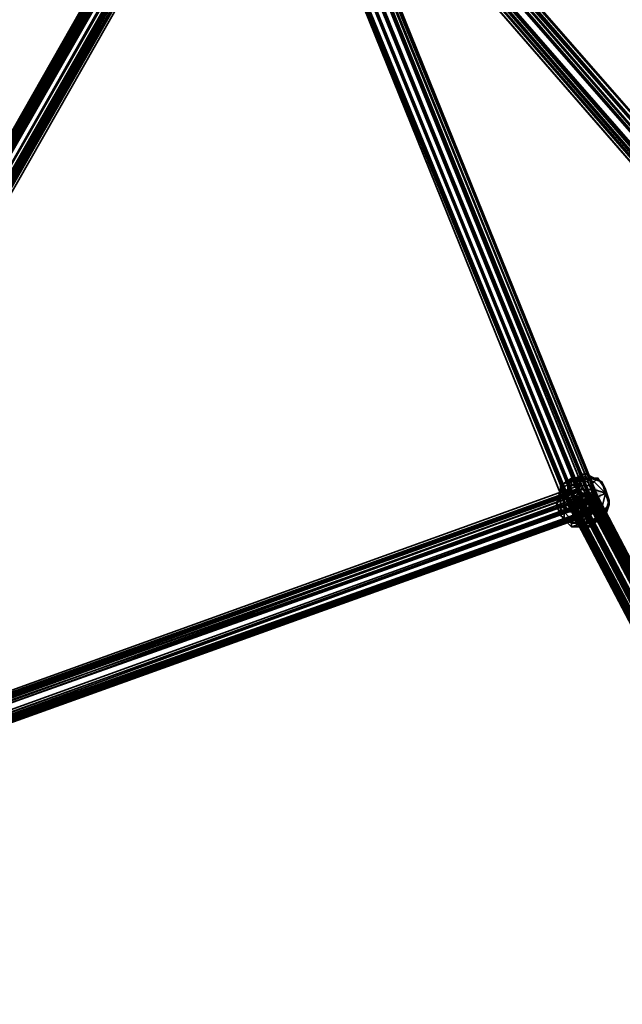
# Model space of a CAD drawing. Units: inches. Extents: x -561 to 5909, y -737 to 5751.
# Drawn here: x 2338 to 2464, y 1857 to 2064 of the extents above; entities that cross this region are included whole.
import ezdxf

# ---------------------------------------------------------------- set-up
doc = ezdxf.new("R2010")
doc.units = ezdxf.units.IN
doc.header["$MEASUREMENT"] = 0
doc.layers.add('SPIDERGAME CWPg169.351', color=250, linetype='Continuous', lineweight=35)

msp = doc.modelspace()

# ---------------------------------------------------------------- hatches: boundary and pattern name
at = {"layer": 'SPIDERGAME CWPg169.351', "lineweight": 35}
for points in [[(2459.92, 1964.53), (2459.13, 1965.32), (2458.34, 1966.11), (2457.55, 1965.32), (2456.76, 1964.53), (2457.55, 1963.75), (2458.34, 1962.96), (2459.13, 1963.75)], [(2459.92, 1964.53), (2459.13, 1965.32), (2458.34, 1966.11), (2457.55, 1965.32), (2456.76, 1964.53), (2457.55, 1963.75), (2458.34, 1962.96), (2459.13, 1963.75)], [(2459.92, 1964.53), (2459.13, 1965.32), (2458.34, 1966.11), (2457.55, 1965.32), (2456.76, 1964.53), (2457.55, 1963.75), (2458.34, 1962.96), (2459.13, 1963.75)], [(2459.92, 1964.53), (2459.13, 1965.32), (2458.34, 1966.11), (2457.55, 1965.32), (2456.76, 1964.53), (2457.55, 1963.75), (2458.34, 1962.96), (2459.13, 1963.75)], [(2459.92, 1963.75), (2459.13, 1964.53), (2458.34, 1965.32), (2457.55, 1964.53), (2456.76, 1963.75), (2457.55, 1962.96), (2458.34, 1962.17), (2459.13, 1962.96)], [(2459.92, 1963.75), (2459.13, 1964.53), (2458.34, 1965.32), (2457.55, 1964.53), (2456.76, 1963.75), (2457.55, 1962.96), (2458.34, 1962.17), (2459.13, 1962.96)], [(2459.92, 1963.75), (2459.13, 1964.53), (2458.34, 1965.32), (2457.55, 1964.53), (2456.76, 1963.75), (2457.55, 1962.96), (2458.34, 1962.17), (2459.13, 1962.96)], [(2459.92, 1963.75), (2459.13, 1964.53), (2458.34, 1965.32), (2457.55, 1964.53), (2456.76, 1963.75), (2457.55, 1962.96), (2458.34, 1962.17), (2459.13, 1962.96)], [(2454.4, 1962.17), (2453.61, 1962.96), (2452.82, 1963.75), (2452.03, 1962.96), (2451.24, 1962.17), (2452.03, 1961.38), (2452.82, 1960.59), (2453.61, 1961.38)], [(2454.4, 1962.17), (2453.61, 1962.96), (2452.82, 1963.75), (2452.03, 1962.96), (2451.24, 1962.17), (2452.03, 1961.38), (2452.82, 1960.59), (2453.61, 1961.38)], [(2455.19, 1962.17), (2454.4, 1962.96), (2453.61, 1963.75), (2452.82, 1962.96), (2452.03, 1962.17), (2452.82, 1961.38), (2453.61, 1960.59), (2454.4, 1961.38)], [(2455.19, 1962.17), (2454.4, 1962.96), (2453.61, 1963.75), (2452.82, 1962.96), (2452.03, 1962.17), (2452.82, 1961.38), (2453.61, 1960.59), (2454.4, 1961.38)], [(2455.98, 1961.38), (2455.19, 1962.17), (2454.4, 1962.96), (2453.61, 1962.17), (2452.82, 1961.38), (2453.61, 1960.59), (2454.4, 1959.8), (2455.19, 1960.59)], [(2455.98, 1961.38), (2455.19, 1962.17), (2454.4, 1962.96), (2453.61, 1962.17), (2452.82, 1961.38), (2453.61, 1960.59), (2454.4, 1959.8), (2455.19, 1960.59)]]:
    msp.add_hatch(color=18, dxfattribs=at).paths.add_polyline_path(points)

# ---------------------------------------------------------------- linework, layer by layer
at = {"layer": 'SPIDERGAME CWPg169.351', "color": 18, "lineweight": 35}
for points in [[(2390.5, 2129.41), (2388.92, 2130.2), (2515.14, 1985.05), (2388.92, 2130.2), (2388.13, 2129.41), (2514.35, 1985.05), (2515.14, 1985.05), (2516.72, 1985.05), (2390.5, 2129.41), (2273.75, 2246.95), (2390.5, 2128.62), (2273.75, 2246.95), (2272.17, 2246.95), (2272.96, 2246.95)], [(2390.5, 2130.99), (2517.51, 1985.83), (2518.3, 1985.05), (2517.51, 1985.83), (2515.93, 1985.83), (2514.35, 1985.05), (2512.77, 1983.47), (2511.99, 1982.68), (2511.99, 1981.1), (2511.99, 1982.68), (2647.67, 1862.77), (2647.67, 1861.19), (2511.99, 1981.1), (2647.67, 1861.19), (2648.46, 1860.4), (2512.77, 1980.31), (2511.99, 1981.1), (2512.77, 1980.31), (2513.56, 1980.31), (2515.14, 1981.1), (2513.56, 1980.31), (2512.77, 1980.31), (2511.99, 1981.1), (2511.99, 1982.68)], [(2390.5, 2130.99), (2517.51, 1985.83)], [(2386.55, 2129.41), (2250.08, 1889.59), (2250.87, 1889.59), (2386.55, 2128.62), (2250.87, 1889.59), (2386.55, 2127.83)], [(2392.08, 2126.25), (2257.18, 1889.59), (2256.39, 1889.59), (2391.29, 2126.25), (2255.6, 1889.59), (2389.71, 2126.25), (2255.6, 1889.59), (2254.02, 1889.59), (2251.66, 1889.59), (2388.92, 2129.41), (2251.66, 1889.59), (2387.34, 2129.41), (2250.87, 1889.59), (2386.55, 2129.41), (2250.87, 1889.59), (2250.08, 1889.59), (2386.55, 2129.41)], [(2386.55, 2129.41), (2250.08, 1889.59), (2250.87, 1889.59), (2386.55, 2129.41)], [(2390.5, 2126.25), (2254.81, 1890.38), (2389.71, 2126.25), (2254.81, 1890.38), (2254.02, 1890.38), (2252.45, 1890.38), (2388.92, 2128.62), (2252.45, 1890.38), (2388.13, 2128.62), (2251.66, 1890.38), (2252.45, 1890.38), (2387.34, 2127.83), (2252.45, 1890.38), (2388.13, 2127.04), (2251.66, 1889.59), (2386.55, 2127.83), (2251.66, 1889.59), (2250.87, 1889.59), (2387.34, 2129.41), (2251.66, 1889.59), (2469.39, 1486.48)], [(2386.55, 2128.62), (2250.87, 1890.38), (2251.66, 1890.38), (2386.55, 2127.83), (2251.66, 1890.38), (2387.34, 2127.83)], [(2387.34, 2128.62), (2251.66, 1890.38), (2250.87, 1890.38), (2386.55, 2128.62)], [(2386.55, 2128.62), (2250.87, 1890.38), (2251.66, 1890.38), (2387.34, 2128.62), (2251.66, 1890.38), (2388.13, 2128.62), (2252.45, 1890.38), (2470.17, 1485.69), (2251.66, 1889.59), (2470.17, 1485.69)], [(2390.5, 2127.83), (2255.6, 1889.59), (2254.02, 1889.59), (2251.66, 1889.59), (2388.92, 2129.41), (2251.66, 1889.59), (2387.34, 2129.41)], [(2388.92, 2128.62), (2252.45, 1890.38), (2254.02, 1890.38), (2254.81, 1890.38), (2390.5, 2127.83)], [(2388.13, 2127.04), (2252.45, 1890.38), (2254.02, 1890.38), (2254.81, 1890.38), (2390.5, 2127.83)], [(2392.08, 2129.41), (2459.13, 1963.75), (2457.55, 1963.75), (2253.23, 1891.17), (2253.23, 1891.96), (2455.98, 1964.53), (2457.55, 1963.75), (2456.76, 1963.75), (2455.98, 1962.96), (2455.19, 1962.96), (2454.4, 1962.17), (2453.61, 1962.17), (2455.19, 1962.17), (2254.02, 1889.59), (2254.81, 1888.8), (2254.81, 1888.01), (2456.76, 1960.59), (2254.81, 1888.8), (2456.76, 1960.59), (2455.19, 1962.17), (2454.4, 1961.38), (2453.61, 1961.38), (2453.61, 1962.17)], [(2255.6, 1891.17), (2473.33, 1486.48), (2254.81, 1890.38), (2473.33, 1486.48), (2471.75, 1486.48), (2470.17, 1486.48), (2253.23, 1889.59), (2254.02, 1890.38), (2471.75, 1486.48), (2254.02, 1890.38), (2254.81, 1890.38), (2390.5, 2126.25), (2256.39, 1890.38), (2390.5, 2126.25), (2256.39, 1890.38), (2254.81, 1890.38), (2390.5, 2127.04), (2254.81, 1890.38), (2390.5, 2127.83)], [(2389.71, 2128.62), (2254.02, 1889.59), (2389.71, 2128.62)], [(2389.71, 2127.83), (2254.02, 1890.38), (2389.71, 2127.83)], [(2389.71, 2127.83), (2254.02, 1890.38), (2389.71, 2127.83)], [(2255.6, 1889.59), (2391.29, 2126.25), (2256.39, 1889.59), (2391.29, 2126.25), (2256.39, 1889.59), (2255.6, 1889.59), (2391.29, 2127.83), (2255.6, 1889.59), (2390.5, 2127.83), (2458.34, 1962.17), (2456.76, 1961.38), (2455.19, 1960.59), (2387.34, 2127.04)], [(2391.29, 2127.83), (2256.39, 1889.59), (2392.08, 2127.04), (2256.39, 1889.59), (2257.18, 1889.59), (2392.08, 2126.25)], [(2387.34, 2127.04), (2455.19, 1960.59), (2456.76, 1961.38), (2455.19, 1960.59), (2453.61, 1960.59), (2452.82, 1960.59), (2453.61, 1961.38), (2454.4, 1962.17), (2455.98, 1962.96), (2457.55, 1963.75), (2455.98, 1962.96), (2388.92, 2128.62), (2455.98, 1962.96), (2454.4, 1962.17), (2387.34, 2127.83)], [(2387.34, 2127.83), (2454.4, 1962.17), (2455.98, 1962.96), (2388.92, 2128.62), (2455.98, 1962.96), (2457.55, 1963.75), (2458.34, 1963.75), (2571.15, 1749.96), (2458.34, 1964.53), (2458.34, 1965.32), (2458.34, 1964.53), (2571.94, 1749.96)], [(2390.5, 2129.41), (2516.72, 1985.05), (2516.72, 1983.47), (2391.29, 2127.83), (2516.72, 1983.47), (2516.72, 1982.68), (2391.29, 2126.25)], [(2391.29, 2126.25), (2516.72, 1982.68), (2516.72, 1983.47), (2391.29, 2127.83), (2516.72, 1983.47), (2516.72, 1985.05), (2390.5, 2129.41)], [(2392.08, 2129.41), (2459.13, 1963.75), (2457.55, 1963.75), (2459.13, 1963.75), (2459.13, 1962.96), (2458.34, 1962.17), (2456.76, 1961.38), (2458.34, 1962.17), (2390.5, 2127.83)], [(2390.5, 2128.62), (2457.55, 1963.75), (2390.5, 2128.62)], [(2390.5, 2128.62), (2457.55, 1963.75), (2390.5, 2128.62)], [(2390.5, 2127.83), (2456.76, 1963.75), (2458.34, 1963.75), (2391.29, 2128.62)], [(2390.5, 2127.83), (2456.76, 1963.75), (2458.34, 1963.75), (2391.29, 2128.62)], [(2391.29, 2127.83), (2458.34, 1963.75), (2457.55, 1962.96), (2390.5, 2127.04)], [(2390.5, 2127.04), (2457.55, 1962.96), (2458.34, 1963.75), (2391.29, 2127.83)], [(2391.29, 2129.41), (2516.72, 1985.05), (2391.29, 2129.41)], [(2391.29, 2129.41), (2518.3, 1985.05), (2391.29, 2129.41)], [(2391.29, 2129.41), (2516.72, 1985.05), (2391.29, 2129.41)], [(2391.29, 2129.41), (2518.3, 1985.05), (2391.29, 2129.41), (2459.13, 1963.75), (2391.29, 2129.41)], [(2391.29, 2129.41), (2459.13, 1963.75), (2391.29, 2129.41)], [(2391.29, 2128.62), (2458.34, 1963.75), (2391.29, 2128.62)], [(2391.29, 2128.62), (2458.34, 1963.75), (2391.29, 2128.62)], [(2391.29, 2126.25), (2517.51, 1981.89), (2518.3, 1983.47), (2391.29, 2127.83), (2518.3, 1983.47), (2518.3, 1985.05), (2517.51, 1985.83), (2518.3, 1985.05), (2518.3, 1983.47), (2391.29, 2127.83), (2518.3, 1983.47), (2517.51, 1981.89), (2391.29, 2126.25)], [(2388.13, 2127.04), (2251.66, 1889.59)], [(2388.92, 2127.04), (2254.02, 1889.59), (2388.92, 2127.04)], [(2388.92, 2126.25), (2254.02, 1890.38), (2388.92, 2126.25)], [(2255.6, 1889.59), (2389.71, 2126.25), (2255.6, 1889.59), (2391.29, 2126.25)], [(2388.13, 2126.25), (2455.19, 1961.38), (2455.98, 1962.17), (2457.55, 1962.96), (2390.5, 2127.04), (2256.39, 1890.38), (2391.29, 2126.25), (2256.39, 1890.38), (2391.29, 2126.25)], [(2391.29, 2126.25), (2256.39, 1890.38), (2391.29, 2126.25)], [(2388.13, 2126.25), (2455.19, 1961.38), (2455.98, 1962.17), (2457.55, 1962.96), (2390.5, 2127.04)], [(2388.92, 2127.04), (2456.76, 1961.38), (2388.92, 2127.04)], [(2388.92, 2127.04), (2456.76, 1961.38), (2388.92, 2127.04)], [(2388.92, 2127.04), (2455.98, 1962.17), (2388.92, 2127.04)], [(2388.92, 2127.04), (2455.98, 1962.17), (2388.92, 2127.04)], [(2458.34, 1967.69), (2455.98, 1967.69), (2458.34, 1966.9), (2459.13, 1967.69), (2455.98, 1967.69), (2456.76, 1966.11), (2457.55, 1966.11), (2455.98, 1967.69), (2453.61, 1966.11), (2455.19, 1966.11), (2455.98, 1967.69), (2453.61, 1967.69), (2453.61, 1966.9), (2455.98, 1967.69), (2455.98, 1968.48), (2454.4, 1967.69), (2455.98, 1967.69), (2458.34, 1967.69), (2456.76, 1968.48), (2455.98, 1967.69), (2455.98, 1968.48)], [(2455.98, 1965.32), (2251.66, 1892.75), (2455.19, 1966.11), (2251.66, 1892.75), (2455.19, 1966.11), (2251.66, 1892.75)], [(2455.19, 1966.11), (2454.4, 1965.32), (2252.45, 1892.75)], [(2453.61, 1966.11), (2455.98, 1967.69), (2453.61, 1967.69)], [(2458.34, 1966.9), (2455.98, 1967.69), (2456.76, 1966.11)], [(2251.66, 1892.75), (2455.98, 1965.32), (2252.45, 1891.96), (2455.98, 1965.32), (2457.55, 1964.53), (2252.45, 1890.38), (2252.45, 1891.96), (2455.98, 1964.53), (2253.23, 1891.96), (2455.98, 1964.53), (2457.55, 1963.75), (2570.36, 1749.96), (2458.34, 1963.75), (2570.36, 1749.96), (2457.55, 1962.96), (2569.57, 1749.96), (2568, 1749.96), (2471.75, 1486.48), (2473.33, 1485.69), (2569.57, 1749.96), (2568, 1749.96), (2471.75, 1486.48), (2473.33, 1485.69), (2569.57, 1749.96)], [(2458.34, 1965.32), (2457.55, 1964.53), (2252.45, 1890.38), (2252.45, 1891.96), (2251.66, 1892.75), (2455.98, 1965.32), (2252.45, 1891.96), (2455.98, 1965.32), (2457.55, 1964.53)], [(2252.45, 1892.75), (2454.4, 1965.32), (2252.45, 1892.75)], [(2252.45, 1892.75), (2454.4, 1965.32), (2453.61, 1964.53), (2252.45, 1892.75), (2453.61, 1964.53), (2253.23, 1891.96)], [(2455.98, 1964.53), (2252.45, 1891.96), (2455.19, 1965.32), (2252.45, 1891.96), (2252.45, 1892.75), (2455.19, 1965.32), (2252.45, 1892.75), (2253.23, 1892.75), (2454.4, 1964.53), (2455.19, 1965.32), (2252.45, 1892.75), (2252.45, 1891.96), (2455.19, 1965.32), (2252.45, 1892.75), (2455.19, 1965.32), (2252.45, 1892.75), (2253.23, 1892.75), (2454.4, 1964.53), (2455.19, 1965.32)], [(2252.45, 1892.75), (2454.4, 1965.32), (2252.45, 1892.75)], [(2254.81, 1887.23), (2459.13, 1960.59), (2457.55, 1960.59), (2254.81, 1887.23), (2459.13, 1960.59), (2254.81, 1887.23), (2254.02, 1887.23), (2459.13, 1960.59), (2459.13, 1961.38), (2254.02, 1887.23), (2459.13, 1961.38), (2253.23, 1888.01), (2252.45, 1890.38), (2457.55, 1964.53), (2459.13, 1962.96), (2459.13, 1961.38)], [(2453.61, 1963.75), (2454.4, 1962.96), (2254.02, 1891.17), (2453.61, 1963.75), (2253.23, 1891.96), (2453.61, 1963.75), (2454.4, 1964.53), (2253.23, 1892.75), (2253.23, 1891.96), (2254.02, 1889.59), (2455.19, 1962.17), (2454.4, 1962.96), (2253.23, 1891.96), (2454.4, 1962.96), (2453.61, 1964.53)], [(2253.23, 1891.17), (2457.55, 1963.75), (2456.76, 1963.75), (2455.98, 1962.96), (2455.19, 1962.96), (2454.4, 1962.17), (2453.61, 1962.17), (2452.82, 1962.17), (2453.61, 1962.96), (2454.4, 1963.75), (2455.19, 1963.75), (2456.76, 1964.53)], [(2253.23, 1892.75), (2454.4, 1964.53), (2253.23, 1892.75)], [(2253.23, 1892.75), (2454.4, 1964.53), (2253.23, 1892.75)], [(2254.81, 1889.59), (2455.19, 1961.38), (2455.98, 1960.59), (2254.81, 1888.8), (2455.98, 1960.59), (2254.81, 1888.01), (2457.55, 1960.59), (2458.34, 1960.59), (2458.34, 1961.38), (2458.34, 1962.96), (2457.55, 1963.75), (2455.98, 1964.53), (2455.19, 1965.32), (2454.4, 1964.53), (2453.61, 1963.75), (2454.4, 1962.96), (2455.98, 1963.75), (2454.4, 1962.96), (2453.61, 1962.17), (2453.61, 1961.38), (2455.19, 1961.38), (2455.98, 1962.17), (2457.55, 1962.96), (2458.34, 1963.75), (2456.76, 1963.75), (2455.98, 1963.75), (2456.76, 1963.75), (2458.34, 1963.75), (2570.36, 1749.17), (2456.76, 1963.75), (2570.36, 1749.17)], [(2571.15, 1749.96), (2458.34, 1965.32), (2571.15, 1749.96), (2457.55, 1964.53), (2456.76, 1964.53), (2455.19, 1963.75), (2454.4, 1963.75), (2453.61, 1962.96), (2452.82, 1962.17), (2453.61, 1962.17), (2455.19, 1962.17), (2455.98, 1962.96), (2456.76, 1963.75), (2458.34, 1963.75), (2458.34, 1964.53), (2458.34, 1965.32), (2457.55, 1964.53), (2456.76, 1964.53), (2570.36, 1749.96), (2457.55, 1964.53), (2570.36, 1749.96)], [(2566.42, 1749.17), (2455.19, 1962.17), (2455.98, 1962.96), (2568, 1749.17), (2455.98, 1962.96), (2456.76, 1963.75), (2458.34, 1963.75), (2457.55, 1962.96), (2455.98, 1962.17), (2455.19, 1961.38), (2453.61, 1961.38), (2453.61, 1962.17), (2454.4, 1962.96), (2453.61, 1963.75), (2454.4, 1964.53), (2455.19, 1965.32), (2455.98, 1964.53), (2457.55, 1963.75), (2458.34, 1962.96), (2458.34, 1961.38)], [(2458.34, 1964.53), (2458.34, 1963.75), (2456.76, 1963.75), (2455.98, 1962.96), (2455.19, 1962.17), (2567.21, 1749.96), (2454.4, 1961.38), (2567.21, 1749.96), (2565.63, 1749.96), (2453.61, 1962.17), (2565.63, 1749.96), (2454.4, 1962.17), (2567.21, 1749.96)], [(2570.36, 1749.96), (2456.76, 1964.53), (2455.19, 1963.75), (2568, 1749.96), (2455.19, 1963.75), (2454.4, 1963.75), (2455.19, 1963.75), (2568, 1749.96), (2455.19, 1963.75), (2456.76, 1964.53), (2570.36, 1749.96)], [(2253.23, 1891.17), (2457.55, 1963.75), (2458.34, 1962.96), (2254.02, 1888.8), (2458.34, 1961.38), (2254.81, 1888.01), (2458.34, 1960.59), (2457.55, 1960.59), (2254.81, 1888.01)], [(2459.13, 1962.96), (2253.23, 1888.01), (2459.13, 1962.96)], [(2254.81, 1889.59), (2254.02, 1891.17), (2454.4, 1962.96), (2453.61, 1963.75), (2254.02, 1891.17), (2454.4, 1962.96)], [(2458.34, 1960.59), (2458.34, 1961.38), (2458.34, 1962.96), (2254.02, 1888.8)], [(2454.4, 1962.96), (2254.02, 1891.17), (2254.81, 1889.59)], [(2455.98, 1960.59), (2254.81, 1888.01), (2457.55, 1960.59), (2254.81, 1888.01), (2457.55, 1960.59), (2254.81, 1888.01), (2456.76, 1960.59), (2254.81, 1888.8), (2456.76, 1960.59), (2455.19, 1962.17), (2254.02, 1889.59)], [(2254.81, 1888.8), (2455.98, 1960.59), (2254.81, 1888.01), (2458.34, 1960.59), (2457.55, 1960.59), (2455.98, 1960.59), (2455.19, 1961.38), (2454.4, 1962.96), (2455.19, 1961.38), (2455.98, 1960.59), (2457.55, 1960.59), (2458.34, 1960.59), (2254.81, 1888.01)], [(2254.81, 1889.59), (2455.19, 1961.38), (2454.4, 1962.96)], [(2254.81, 1889.59), (2455.19, 1961.38), (2454.4, 1962.96)], [(2566.42, 1749.17), (2454.4, 1963.75), (2566.42, 1749.17), (2453.61, 1962.96), (2565.63, 1749.17), (2452.82, 1962.17), (2565.63, 1749.17)], [(2564.84, 1749.17), (2452.82, 1962.17), (2565.63, 1749.17)], [(2564.84, 1749.17), (2452.82, 1962.17)], [(2454.4, 1962.17), (2453.61, 1961.38), (2452.82, 1960.59), (2453.61, 1960.59), (2455.19, 1960.59)], [(2454.4, 1963.75), (2453.61, 1962.96), (2566.42, 1749.17), (2454.4, 1963.75), (2566.42, 1749.17)], [(2456.76, 1962.96), (2455.98, 1962.17), (2568, 1749.96), (2455.98, 1962.17), (2455.19, 1962.17), (2567.21, 1749.96), (2568, 1749.96), (2567.21, 1749.96), (2455.19, 1962.96), (2567.21, 1749.96), (2454.4, 1962.17), (2565.63, 1749.96), (2453.61, 1961.38), (2453.61, 1962.17), (2453.61, 1961.38), (2454.4, 1961.38), (2455.19, 1962.17), (2566.42, 1749.17), (2453.61, 1962.17), (2566.42, 1749.17), (2565.63, 1749.17), (2453.61, 1962.96), (2566.42, 1749.17)], [(2454.4, 1962.17), (2455.98, 1962.96)], [(2568, 1749.96), (2569.57, 1749.96), (2456.76, 1963.75), (2455.98, 1962.96), (2568, 1749.96), (2455.98, 1962.96), (2455.19, 1962.96)], [(2568, 1749.96), (2569.57, 1749.96), (2456.76, 1963.75), (2455.98, 1962.96), (2568, 1749.96), (2455.98, 1962.96), (2455.19, 1962.96)], [(2457.55, 1963.75), (2458.34, 1963.75), (2457.55, 1962.96), (2456.76, 1962.96), (2455.98, 1962.17), (2455.19, 1962.17), (2455.98, 1962.17), (2456.76, 1962.96), (2457.55, 1962.96), (2458.34, 1963.75), (2570.36, 1749.17), (2456.76, 1963.75), (2570.36, 1749.17)], [(2566.42, 1749.17), (2455.19, 1962.17), (2455.98, 1962.96), (2568, 1749.17), (2455.98, 1962.96), (2456.76, 1963.75), (2569.57, 1749.96), (2457.55, 1963.75), (2569.57, 1749.96)], [(2455.19, 1962.96), (2567.21, 1749.96), (2568, 1749.96)], [(2567.21, 1749.96), (2455.19, 1962.17), (2455.98, 1962.17), (2568, 1749.96), (2455.98, 1962.17), (2456.76, 1962.96), (2569.57, 1749.96)], [(2455.98, 1962.96), (2457.55, 1963.75)], [(2570.36, 1749.96), (2457.55, 1962.96), (2569.57, 1749.96), (2456.76, 1962.96), (2569.57, 1749.96)], [(2458.34, 1962.17), (2456.76, 1961.38)], [(2458.34, 1962.17), (2459.13, 1962.96), (2459.13, 1963.75), (2457.55, 1963.75)], [(2571.15, 1749.96), (2458.34, 1963.75), (2570.36, 1749.17)], [(2459.13, 1960.59), (2457.55, 1960.59), (2254.81, 1887.23), (2457.55, 1960.59), (2254.81, 1887.23), (2254.81, 1888.01), (2457.55, 1960.59), (2254.81, 1888.01), (2456.76, 1960.59)], [(2458.34, 1960.59), (2254.81, 1888.01), (2458.34, 1960.59)], [(2456.76, 1961.38), (2455.19, 1960.59)], [(2456.76, 1957.44), (2455.98, 1958.22), (2455.98, 1959.8), (2456.76, 1959.8), (2455.98, 1958.22), (2453.61, 1959.01), (2454.4, 1959.8), (2455.98, 1958.22), (2453.61, 1957.44), (2453.61, 1958.22), (2455.98, 1958.22), (2453.61, 1959.01)], [(2453.61, 1957.44), (2455.98, 1958.22), (2456.76, 1957.44), (2455.19, 1957.44), (2455.98, 1958.22), (2458.34, 1958.22), (2457.55, 1957.44), (2455.98, 1958.22), (2458.34, 1959.01), (2459.13, 1959.01), (2455.98, 1958.22), (2458.34, 1958.22)], [(2458.34, 1959.01), (2455.98, 1958.22), (2455.98, 1959.8)]]:
    msp.add_lwpolyline(points, dxfattribs=at)
for points in [[(2514.35, 1985.05), (2512.77, 1983.47), (2386.55, 2128.62), (2387.34, 2130.2)], [(2514.35, 1985.05), (2512.77, 1983.47), (2386.55, 2128.62), (2387.34, 2130.2)], [(2387.34, 2130.2), (2514.35, 1985.05), (2515.93, 1985.83), (2517.51, 1985.83), (2390.5, 2130.99), (2388.92, 2130.99), (2515.93, 1985.83), (2388.92, 2130.99)], [(2387.34, 2130.2), (2514.35, 1985.05), (2515.93, 1985.83), (2517.51, 1985.83), (2390.5, 2130.99), (2388.92, 2130.99), (2515.93, 1985.83), (2388.92, 2130.99)], [(2390.5, 2129.41), (2388.92, 2130.2), (2515.14, 1985.05), (2388.92, 2130.2), (2388.13, 2129.41), (2514.35, 1985.05), (2515.14, 1985.05), (2516.72, 1985.05)], [(2250.08, 1889.59), (2386.55, 2129.41), (2386.55, 2128.62), (2250.87, 1889.59), (2386.55, 2127.83), (2386.55, 2128.62), (2250.87, 1889.59)], [(2250.87, 1889.59), (2251.66, 1889.59), (2387.34, 2129.41), (2250.87, 1889.59), (2386.55, 2129.41), (2387.34, 2129.41)], [(2386.55, 2127.83), (2251.66, 1890.38), (2250.87, 1890.38), (2386.55, 2128.62)], [(2250.87, 1889.59), (2251.66, 1889.59), (2386.55, 2127.83)], [(2391.29, 2126.25), (2392.08, 2126.25), (2392.08, 2127.04), (2391.29, 2127.83), (2390.5, 2127.83), (2389.71, 2128.62), (2388.92, 2129.41), (2389.71, 2128.62), (2254.02, 1889.59), (2389.71, 2128.62), (2390.5, 2127.83), (2255.6, 1889.59), (2254.02, 1889.59), (2251.66, 1889.59), (2388.13, 2127.04), (2388.92, 2127.04), (2254.02, 1889.59), (2388.92, 2127.04), (2389.71, 2126.25)], [(2387.34, 2128.62), (2251.66, 1890.38), (2388.13, 2128.62)], [(2252.45, 1890.38), (2388.13, 2128.62), (2251.66, 1890.38)], [(2386.55, 2127.83), (2251.66, 1889.59), (2388.13, 2127.04)], [(2387.34, 2127.83), (2251.66, 1890.38), (2386.55, 2127.83)], [(2387.34, 2127.83), (2252.45, 1890.38), (2251.66, 1890.38)], [(2388.13, 2128.62), (2252.45, 1890.38), (2388.92, 2128.62)], [(2388.13, 2127.04), (2252.45, 1890.38), (2387.34, 2127.83)], [(2390.5, 2127.83), (2254.81, 1890.38), (2390.5, 2127.04)], [(2256.39, 1889.59), (2255.6, 1889.59), (2391.29, 2127.83)], [(2391.29, 2127.83), (2255.6, 1889.59), (2390.5, 2127.83)], [(2392.08, 2127.04), (2392.08, 2126.25), (2257.18, 1889.59), (2256.39, 1889.59), (2392.08, 2127.04), (2256.39, 1889.59), (2391.29, 2127.83)], [(2385.77, 2127.04), (2511.99, 1982.68), (2512.77, 1983.47), (2386.55, 2128.62)], [(2385.77, 2127.04), (2511.99, 1982.68), (2512.77, 1983.47), (2386.55, 2128.62)], [(2453.61, 1961.38), (2454.4, 1962.17), (2387.34, 2127.83), (2385.77, 2127.04)], [(2453.61, 1961.38), (2454.4, 1962.17), (2387.34, 2127.83), (2385.77, 2127.04)], [(2514.35, 1985.05), (2512.77, 1984.26), (2387.34, 2127.83), (2388.13, 2129.41)], [(2514.35, 1985.05), (2512.77, 1984.26), (2387.34, 2127.83), (2388.13, 2129.41)], [(2387.34, 2127.04), (2512.77, 1982.68), (2512.77, 1984.26), (2387.34, 2127.83)], [(2388.92, 2127.83), (2387.34, 2127.04), (2454.4, 1962.96), (2455.98, 1963.75), (2388.92, 2127.83), (2455.98, 1963.75), (2456.76, 1963.75), (2390.5, 2127.83)], [(2387.34, 2127.04), (2512.77, 1982.68), (2512.77, 1984.26), (2387.34, 2127.83)], [(2388.92, 2127.83), (2387.34, 2127.04), (2454.4, 1962.96), (2455.98, 1963.75), (2388.92, 2127.83), (2455.98, 1963.75), (2456.76, 1963.75), (2390.5, 2127.83)], [(2458.34, 1962.17), (2390.5, 2127.83), (2392.08, 2128.62), (2459.13, 1962.96), (2392.08, 2128.62), (2392.08, 2129.41), (2459.13, 1963.75), (2459.13, 1962.96)], [(2458.34, 1962.17), (2390.5, 2127.83), (2392.08, 2128.62), (2459.13, 1962.96), (2392.08, 2128.62), (2392.08, 2129.41), (2459.13, 1963.75), (2459.13, 1962.96)], [(2391.29, 2128.62), (2458.34, 1963.75), (2391.29, 2127.83)], [(2391.29, 2128.62), (2458.34, 1963.75), (2391.29, 2127.83)], [(2254.02, 1890.38), (2252.45, 1890.38), (2388.13, 2127.04), (2388.92, 2126.25), (2254.02, 1890.38), (2388.92, 2126.25), (2389.71, 2126.25), (2254.81, 1890.38)], [(2390.5, 2127.04), (2254.81, 1890.38), (2256.39, 1890.38)], [(2254.81, 1890.38), (2256.39, 1890.38), (2390.5, 2126.25), (2256.39, 1890.38), (2390.5, 2126.25)], [(2390.5, 2126.25), (2254.81, 1890.38), (2389.71, 2126.25)], [(2256.39, 1889.59), (2255.6, 1889.59), (2391.29, 2126.25), (2256.39, 1889.59), (2391.29, 2126.25)], [(2390.5, 2127.04), (2256.39, 1890.38), (2391.29, 2126.25)], [(2256.39, 1890.38), (2390.5, 2126.25), (2391.29, 2126.25)], [(2391.29, 2126.25), (2392.08, 2126.25), (2257.18, 1889.59), (2256.39, 1889.59)], [(2256.39, 1890.38), (2390.5, 2126.25), (2391.29, 2126.25)], [(2511.99, 1982.68), (2511.99, 1981.1), (2386.55, 2125.47), (2385.77, 2127.04)], [(2385.77, 2127.04), (2453.61, 1961.38), (2452.82, 1960.59), (2385.77, 2126.25)], [(2385.77, 2126.25), (2453.61, 1960.59), (2455.19, 1960.59), (2387.34, 2127.04)], [(2511.99, 1982.68), (2511.99, 1981.1), (2386.55, 2125.47), (2385.77, 2127.04)], [(2385.77, 2127.04), (2453.61, 1961.38), (2452.82, 1960.59), (2385.77, 2126.25)], [(2385.77, 2126.25), (2453.61, 1960.59), (2455.19, 1960.59), (2387.34, 2127.04)], [(2453.61, 1960.59), (2452.82, 1960.59), (2385.77, 2126.25)], [(2453.61, 1960.59), (2452.82, 1960.59), (2385.77, 2126.25)], [(2453.61, 1962.17), (2454.4, 1962.96), (2387.34, 2127.04), (2386.55, 2126.25)], [(2453.61, 1962.17), (2454.4, 1962.96), (2387.34, 2127.04), (2386.55, 2126.25)], [(2386.55, 2126.25), (2453.61, 1962.17), (2386.55, 2126.25), (2453.61, 1961.38), (2455.19, 1961.38), (2388.13, 2126.25)], [(2453.61, 1961.38), (2453.61, 1962.17), (2386.55, 2126.25)], [(2386.55, 2126.25), (2453.61, 1962.17), (2386.55, 2126.25), (2453.61, 1961.38), (2455.19, 1961.38), (2388.13, 2126.25)], [(2453.61, 1961.38), (2453.61, 1962.17), (2386.55, 2126.25)], [(2387.34, 2124.68), (2512.77, 1980.31), (2511.99, 1981.1), (2386.55, 2125.47)], [(2387.34, 2124.68), (2512.77, 1980.31), (2511.99, 1981.1), (2386.55, 2125.47)], [(2512.77, 1982.68), (2512.77, 1981.89), (2387.34, 2125.47), (2387.34, 2127.04)], [(2512.77, 1982.68), (2512.77, 1981.89), (2387.34, 2125.47), (2387.34, 2127.04)], [(2388.13, 2124.68), (2512.77, 1981.1), (2512.77, 1981.89), (2387.34, 2125.47)], [(2388.13, 2124.68), (2512.77, 1981.1), (2512.77, 1981.89), (2387.34, 2125.47)], [(2515.93, 1981.1), (2517.51, 1981.89), (2391.29, 2126.25), (2389.71, 2124.68), (2515.93, 1981.1), (2389.71, 2124.68), (2388.92, 2124.68), (2514.35, 1980.31)], [(2388.92, 2124.68), (2514.35, 1981.1), (2515.14, 1981.89), (2516.72, 1982.68), (2391.29, 2126.25), (2389.71, 2125.47), (2515.14, 1981.89), (2389.71, 2125.47)], [(2515.93, 1981.1), (2517.51, 1981.89), (2391.29, 2126.25), (2389.71, 2124.68), (2515.93, 1981.1), (2389.71, 2124.68), (2388.92, 2124.68), (2514.35, 1980.31)], [(2388.92, 2124.68), (2514.35, 1981.1), (2515.14, 1981.89), (2516.72, 1982.68), (2391.29, 2126.25), (2389.71, 2125.47), (2515.14, 1981.89), (2389.71, 2125.47)], [(2512.77, 1980.31), (2514.35, 1980.31), (2388.92, 2124.68), (2387.34, 2124.68)], [(2512.77, 1980.31), (2514.35, 1980.31), (2388.92, 2124.68), (2387.34, 2124.68)], [(2512.77, 1981.1), (2514.35, 1981.1), (2388.92, 2124.68), (2388.13, 2124.68)], [(2512.77, 1981.1), (2514.35, 1981.1), (2388.92, 2124.68), (2388.13, 2124.68)], [(2452.82, 1966.9), (2455.19, 1967.69), (2455.98, 1968.48), (2454.4, 1967.69)], [(2452.82, 1966.9), (2455.19, 1967.69), (2455.98, 1968.48), (2454.4, 1967.69)], [(2454.4, 1967.69), (2455.98, 1968.48), (2455.98, 1967.69)], [(2455.19, 1967.69), (2457.55, 1967.69), (2456.76, 1968.48), (2455.98, 1968.48)], [(2455.19, 1967.69), (2457.55, 1967.69), (2456.76, 1968.48), (2455.98, 1968.48)], [(2456.76, 1968.48), (2455.98, 1967.69), (2455.98, 1968.48)], [(2456.76, 1968.48), (2458.34, 1967.69), (2455.98, 1967.69)], [(2457.55, 1967.69), (2459.92, 1966.9), (2458.34, 1967.69), (2456.76, 1968.48)], [(2457.55, 1967.69), (2459.92, 1966.9), (2458.34, 1967.69), (2456.76, 1968.48)], [(2252.45, 1892.75), (2251.66, 1892.75), (2455.19, 1966.11), (2251.66, 1892.75), (2455.19, 1966.11), (2251.66, 1892.75), (2455.19, 1966.11), (2251.66, 1892.75), (2455.98, 1965.32), (2455.19, 1966.11), (2454.4, 1965.32)], [(2451.24, 1966.11), (2451.24, 1965.32), (2450.45, 1962.17), (2451.24, 1963.75)], [(2451.24, 1966.11), (2451.24, 1965.32), (2450.45, 1962.17), (2451.24, 1963.75)], [(2451.24, 1966.11), (2452.82, 1966.9), (2454.4, 1967.69), (2453.61, 1967.69)], [(2451.24, 1965.32), (2451.24, 1966.11), (2453.61, 1967.69), (2453.61, 1966.9)], [(2451.24, 1966.11), (2452.82, 1966.9), (2454.4, 1967.69), (2453.61, 1967.69)], [(2451.24, 1965.32), (2451.24, 1966.11), (2453.61, 1967.69), (2453.61, 1966.9)], [(2452.03, 1963.75), (2451.24, 1965.32), (2453.61, 1966.9), (2453.61, 1966.11)], [(2452.82, 1966.9), (2451.24, 1966.11), (2451.24, 1963.75), (2452.82, 1964.53)], [(2452.03, 1963.75), (2451.24, 1965.32), (2453.61, 1966.9), (2453.61, 1966.11)], [(2452.82, 1966.9), (2451.24, 1966.11), (2451.24, 1963.75), (2452.82, 1964.53)], [(2454.4, 1962.96), (2452.03, 1963.75), (2453.61, 1966.11), (2455.19, 1966.11)], [(2454.4, 1962.96), (2452.03, 1963.75), (2453.61, 1966.11), (2455.19, 1966.11)], [(2455.19, 1967.69), (2452.82, 1966.9), (2452.82, 1964.53), (2455.19, 1965.32)], [(2455.19, 1967.69), (2452.82, 1966.9), (2452.82, 1964.53), (2455.19, 1965.32)], [(2454.4, 1967.69), (2455.98, 1967.69), (2453.61, 1967.69)], [(2453.61, 1966.9), (2455.98, 1967.69), (2453.61, 1966.11)], [(2453.61, 1966.9), (2453.61, 1967.69), (2455.98, 1967.69)], [(2455.19, 1966.11), (2453.61, 1966.11), (2455.98, 1967.69)], [(2459.13, 1962.96), (2457.55, 1964.53), (2455.98, 1965.32), (2455.19, 1966.11), (2454.4, 1965.32), (2453.61, 1964.53), (2454.4, 1962.96), (2455.19, 1962.17), (2456.76, 1960.59), (2457.55, 1960.59), (2459.13, 1960.59), (2459.13, 1961.38)], [(2459.13, 1962.96), (2457.55, 1964.53), (2455.98, 1965.32), (2455.19, 1966.11), (2454.4, 1965.32), (2453.61, 1964.53), (2454.4, 1962.96), (2455.19, 1962.17), (2456.76, 1960.59), (2457.55, 1960.59), (2459.13, 1960.59), (2459.13, 1961.38)], [(2456.76, 1962.96), (2454.4, 1962.96), (2455.19, 1966.11), (2456.76, 1966.11)], [(2456.76, 1962.96), (2454.4, 1962.96), (2455.19, 1966.11), (2456.76, 1966.11)], [(2457.55, 1967.69), (2455.19, 1967.69), (2455.19, 1965.32), (2458.34, 1965.32)], [(2455.19, 1966.11), (2455.98, 1967.69), (2456.76, 1966.11)], [(2457.55, 1967.69), (2455.19, 1967.69), (2455.19, 1965.32), (2458.34, 1965.32)], [(2457.55, 1966.11), (2455.98, 1967.69), (2458.34, 1966.9)], [(2457.55, 1966.11), (2456.76, 1966.11), (2455.98, 1967.69)], [(2459.13, 1967.69), (2455.98, 1967.69), (2458.34, 1967.69)], [(2459.13, 1967.69), (2458.34, 1966.9), (2455.98, 1967.69)], [(2459.13, 1963.75), (2456.76, 1962.96), (2456.76, 1966.11), (2457.55, 1966.11)], [(2459.13, 1963.75), (2456.76, 1962.96), (2456.76, 1966.11), (2457.55, 1966.11)], [(2459.92, 1966.9), (2457.55, 1967.69), (2458.34, 1965.32), (2460.71, 1964.53)], [(2459.92, 1966.9), (2457.55, 1967.69), (2458.34, 1965.32), (2460.71, 1964.53)], [(2460.71, 1964.53), (2459.13, 1963.75), (2457.55, 1966.11), (2458.34, 1966.9)], [(2460.71, 1964.53), (2459.13, 1963.75), (2457.55, 1966.11), (2458.34, 1966.9)], [(2459.92, 1966.9), (2460.71, 1965.32), (2459.13, 1967.69), (2458.34, 1967.69)], [(2460.71, 1965.32), (2460.71, 1964.53), (2458.34, 1966.9), (2459.13, 1967.69)], [(2459.92, 1966.9), (2460.71, 1965.32), (2459.13, 1967.69), (2458.34, 1967.69)], [(2460.71, 1965.32), (2460.71, 1964.53), (2458.34, 1966.9), (2459.13, 1967.69)], [(2460.71, 1965.32), (2459.92, 1966.9), (2460.71, 1964.53), (2461.5, 1962.96)], [(2460.71, 1965.32), (2459.92, 1966.9), (2460.71, 1964.53), (2461.5, 1962.96)], [(2454.4, 1965.32), (2252.45, 1892.75), (2453.61, 1964.53), (2253.23, 1891.96), (2252.45, 1892.75), (2453.61, 1964.53)], [(2455.98, 1964.53), (2252.45, 1891.96), (2455.19, 1965.32)], [(2252.45, 1890.38), (2457.55, 1964.53), (2459.13, 1962.96), (2459.13, 1961.38), (2253.23, 1888.01), (2459.13, 1962.96), (2253.23, 1888.01)], [(2252.45, 1891.96), (2455.98, 1964.53), (2253.23, 1891.96)], [(2453.61, 1964.53), (2454.4, 1962.96), (2253.23, 1891.96)], [(2253.23, 1891.96), (2453.61, 1963.75), (2454.4, 1964.53), (2253.23, 1892.75)], [(2452.03, 1961.38), (2450.45, 1962.17), (2451.24, 1965.32), (2452.03, 1963.75)], [(2452.03, 1961.38), (2450.45, 1962.17), (2451.24, 1965.32), (2452.03, 1963.75)], [(2451.24, 1961.38), (2452.82, 1962.17), (2452.82, 1964.53), (2451.24, 1963.75)], [(2451.24, 1961.38), (2452.82, 1962.17), (2452.82, 1964.53), (2451.24, 1963.75)], [(2452.82, 1962.17), (2455.19, 1962.17), (2455.19, 1965.32), (2452.82, 1964.53)], [(2452.82, 1962.17), (2455.19, 1962.17), (2455.19, 1965.32), (2452.82, 1964.53)], [(2455.19, 1962.17), (2457.55, 1962.17), (2458.34, 1965.32), (2455.19, 1965.32)], [(2455.19, 1962.17), (2457.55, 1962.17), (2458.34, 1965.32), (2455.19, 1965.32)], [(2457.55, 1964.53), (2570.36, 1749.96), (2456.76, 1964.53)], [(2458.34, 1965.32), (2458.34, 1964.53), (2571.94, 1749.96), (2571.15, 1749.96), (2458.34, 1965.32), (2571.15, 1749.96), (2457.55, 1964.53)], [(2460.71, 1964.53), (2458.34, 1965.32), (2457.55, 1962.17), (2459.92, 1961.38)], [(2460.71, 1964.53), (2458.34, 1965.32), (2457.55, 1962.17), (2459.92, 1961.38)], [(2571.15, 1749.96), (2570.36, 1749.96), (2457.55, 1964.53)], [(2571.94, 1749.96), (2571.15, 1749.96), (2458.34, 1964.53)], [(2571.15, 1749.96), (2570.36, 1749.17), (2458.34, 1963.75), (2571.15, 1749.96), (2458.34, 1964.53), (2458.34, 1963.75)], [(2571.94, 1749.96), (2571.15, 1749.96), (2458.34, 1964.53)], [(2461.5, 1962.17), (2459.92, 1960.59), (2459.13, 1963.75), (2460.71, 1964.53)], [(2461.5, 1962.17), (2459.92, 1960.59), (2459.13, 1963.75), (2460.71, 1964.53)], [(2459.92, 1961.38), (2460.71, 1960.59), (2461.5, 1962.96), (2460.71, 1964.53)], [(2459.92, 1961.38), (2460.71, 1960.59), (2461.5, 1962.96), (2460.71, 1964.53)], [(2460.71, 1964.53), (2460.71, 1965.32), (2461.5, 1962.96), (2461.5, 1962.17)], [(2460.71, 1964.53), (2460.71, 1965.32), (2461.5, 1962.96), (2461.5, 1962.17)], [(2254.02, 1891.17), (2453.61, 1963.75), (2253.23, 1891.96)], [(2253.23, 1891.17), (2457.55, 1963.75), (2458.34, 1962.96), (2254.02, 1888.8)], [(2254.02, 1889.59), (2455.19, 1962.17), (2454.4, 1962.96), (2253.23, 1891.96)], [(2458.34, 1962.96), (2458.34, 1961.38), (2254.02, 1888.8)], [(2451.24, 1959.8), (2451.24, 1961.38), (2451.24, 1963.75), (2450.45, 1962.17)], [(2451.24, 1959.8), (2451.24, 1961.38), (2451.24, 1963.75), (2450.45, 1962.17)], [(2452.03, 1959.01), (2451.24, 1959.8), (2450.45, 1962.17), (2452.03, 1961.38)], [(2452.03, 1959.01), (2451.24, 1959.8), (2450.45, 1962.17), (2452.03, 1961.38)], [(2452.82, 1962.17), (2451.24, 1961.38), (2453.61, 1959.01), (2454.4, 1959.8)], [(2452.82, 1962.17), (2451.24, 1961.38), (2453.61, 1959.01), (2454.4, 1959.8)], [(2452.03, 1963.75), (2454.4, 1962.96), (2454.4, 1960.59), (2452.03, 1961.38)], [(2452.03, 1963.75), (2454.4, 1962.96), (2454.4, 1960.59), (2452.03, 1961.38)], [(2565.63, 1749.17), (2566.42, 1749.17), (2453.61, 1962.96), (2565.63, 1749.17), (2452.82, 1962.17), (2453.61, 1962.96)], [(2564.84, 1749.17), (2452.82, 1962.17), (2453.61, 1962.17), (2565.63, 1749.17), (2453.61, 1962.17), (2565.63, 1749.17)], [(2564.84, 1749.17), (2452.82, 1962.17), (2453.61, 1962.17), (2565.63, 1749.17), (2453.61, 1962.17), (2565.63, 1749.17)], [(2455.19, 1962.17), (2452.82, 1962.17), (2454.4, 1959.8), (2455.98, 1959.8)], [(2455.19, 1962.17), (2452.82, 1962.17), (2454.4, 1959.8), (2455.98, 1959.8)], [(2565.63, 1749.17), (2566.42, 1749.17), (2453.61, 1962.17)], [(2453.61, 1962.17), (2566.42, 1749.17), (2455.19, 1962.17)], [(2453.61, 1962.17), (2565.63, 1749.96), (2454.4, 1962.17)], [(2565.63, 1749.96), (2453.61, 1962.17), (2453.61, 1961.38)], [(2454.4, 1962.17), (2567.21, 1749.96), (2455.19, 1962.96)], [(2454.4, 1962.96), (2456.76, 1962.96), (2456.76, 1960.59), (2454.4, 1960.59)], [(2454.4, 1962.96), (2456.76, 1962.96), (2456.76, 1960.59), (2454.4, 1960.59)], [(2567.21, 1749.96), (2454.4, 1962.17), (2565.63, 1749.96)], [(2455.19, 1962.17), (2567.21, 1749.96), (2454.4, 1961.38)], [(2457.55, 1962.17), (2455.19, 1962.17), (2455.98, 1959.8), (2456.76, 1959.8)], [(2457.55, 1962.17), (2455.19, 1962.17), (2455.98, 1959.8), (2456.76, 1959.8)], [(2456.76, 1963.75), (2569.57, 1749.96), (2457.55, 1963.75)], [(2456.76, 1962.96), (2459.13, 1963.75), (2459.92, 1960.59), (2456.76, 1960.59)], [(2456.76, 1962.96), (2459.13, 1963.75), (2459.92, 1960.59), (2456.76, 1960.59)], [(2457.55, 1962.96), (2569.57, 1749.96), (2456.76, 1962.96)], [(2459.92, 1961.38), (2457.55, 1962.17), (2456.76, 1959.8), (2458.34, 1959.01)], [(2459.92, 1961.38), (2457.55, 1962.17), (2456.76, 1959.8), (2458.34, 1959.01)], [(2457.55, 1963.75), (2570.36, 1749.96), (2458.34, 1963.75)], [(2458.34, 1963.75), (2570.36, 1749.96), (2457.55, 1962.96)], [(2457.55, 1963.75), (2569.57, 1749.96), (2570.36, 1749.96)], [(2569.57, 1749.96), (2457.55, 1962.96), (2570.36, 1749.96)], [(2458.34, 1963.75), (2570.36, 1749.96), (2571.15, 1749.96)], [(2571.15, 1749.96), (2570.36, 1749.96), (2458.34, 1963.75)], [(2458.34, 1963.75), (2570.36, 1749.96), (2571.15, 1749.96)], [(2571.15, 1749.96), (2570.36, 1749.96), (2458.34, 1963.75)], [(2459.92, 1960.59), (2461.5, 1962.17), (2460.71, 1959.8), (2459.13, 1959.01)], [(2459.92, 1960.59), (2461.5, 1962.17), (2460.71, 1959.8), (2459.13, 1959.01)], [(2460.71, 1960.59), (2460.71, 1959.8), (2461.5, 1962.17), (2461.5, 1962.96)], [(2460.71, 1960.59), (2460.71, 1959.8), (2461.5, 1962.17), (2461.5, 1962.96)], [(2254.02, 1887.23), (2459.13, 1960.59), (2459.13, 1961.38), (2254.02, 1887.23), (2459.13, 1961.38), (2253.23, 1888.01), (2254.02, 1887.23), (2254.81, 1887.23), (2459.13, 1960.59)], [(2254.02, 1888.8), (2458.34, 1961.38), (2254.81, 1888.01)], [(2254.81, 1888.01), (2458.34, 1961.38), (2458.34, 1960.59)], [(2254.81, 1888.01), (2458.34, 1961.38), (2458.34, 1960.59)], [(2455.19, 1961.38), (2254.81, 1889.59), (2254.81, 1888.8), (2455.98, 1960.59)], [(2254.81, 1887.23), (2457.55, 1960.59), (2254.81, 1887.23), (2254.81, 1888.01), (2457.55, 1960.59)], [(2457.55, 1960.59), (2254.81, 1888.01), (2456.76, 1960.59)], [(2457.55, 1960.59), (2254.81, 1888.01), (2457.55, 1960.59), (2254.81, 1888.01)], [(2455.98, 1960.59), (2254.81, 1888.01), (2457.55, 1960.59)], [(2451.24, 1961.38), (2451.24, 1959.8), (2453.61, 1958.22), (2453.61, 1959.01)], [(2451.24, 1961.38), (2451.24, 1959.8), (2453.61, 1958.22), (2453.61, 1959.01)], [(2454.4, 1958.22), (2452.03, 1959.01), (2452.03, 1961.38), (2454.4, 1960.59)], [(2454.4, 1958.22), (2452.03, 1959.01), (2452.03, 1961.38), (2454.4, 1960.59)], [(2454.4, 1961.38), (2565.63, 1749.96), (2454.4, 1961.38), (2565.63, 1749.96), (2453.61, 1961.38)], [(2454.4, 1961.38), (2565.63, 1749.96), (2454.4, 1961.38), (2565.63, 1749.96), (2453.61, 1961.38)], [(2454.4, 1961.38), (2567.21, 1749.96), (2565.63, 1749.96)], [(2456.76, 1958.22), (2454.4, 1958.22), (2454.4, 1960.59), (2456.76, 1960.59)], [(2456.76, 1958.22), (2454.4, 1958.22), (2454.4, 1960.59), (2456.76, 1960.59)], [(2456.76, 1960.59), (2459.92, 1960.59), (2459.13, 1959.01), (2456.76, 1958.22)], [(2456.76, 1960.59), (2459.92, 1960.59), (2459.13, 1959.01), (2456.76, 1958.22)], [(2460.71, 1960.59), (2459.92, 1961.38), (2458.34, 1959.01), (2459.13, 1959.01)], [(2460.71, 1960.59), (2459.92, 1961.38), (2458.34, 1959.01), (2459.13, 1959.01)], [(2460.71, 1959.8), (2460.71, 1960.59), (2459.13, 1959.01), (2458.34, 1958.22)], [(2460.71, 1959.8), (2460.71, 1960.59), (2459.13, 1959.01), (2458.34, 1958.22)], [(2451.24, 1959.8), (2452.03, 1959.01), (2453.61, 1957.44), (2453.61, 1958.22)], [(2451.24, 1959.8), (2452.03, 1959.01), (2453.61, 1957.44), (2453.61, 1958.22)], [(2452.03, 1959.01), (2454.4, 1958.22), (2455.19, 1957.44), (2453.61, 1957.44)], [(2452.03, 1959.01), (2454.4, 1958.22), (2455.19, 1957.44), (2453.61, 1957.44)], [(2454.4, 1959.8), (2453.61, 1959.01), (2455.98, 1958.22)], [(2453.61, 1958.22), (2455.98, 1958.22), (2453.61, 1959.01)], [(2453.61, 1958.22), (2453.61, 1957.44), (2455.98, 1958.22)], [(2455.19, 1957.44), (2455.98, 1958.22), (2453.61, 1957.44)], [(2454.4, 1959.8), (2455.98, 1958.22), (2455.98, 1959.8)], [(2454.4, 1958.22), (2456.76, 1958.22), (2456.76, 1957.44), (2455.19, 1957.44)], [(2454.4, 1958.22), (2456.76, 1958.22), (2456.76, 1957.44), (2455.19, 1957.44)], [(2455.19, 1957.44), (2456.76, 1957.44), (2455.98, 1958.22)], [(2456.76, 1959.8), (2455.98, 1958.22), (2458.34, 1959.01)], [(2456.76, 1959.8), (2455.98, 1959.8), (2455.98, 1958.22)], [(2459.13, 1959.01), (2455.98, 1958.22), (2458.34, 1958.22)], [(2459.13, 1959.01), (2458.34, 1959.01), (2455.98, 1958.22)], [(2457.55, 1957.44), (2455.98, 1958.22), (2456.76, 1957.44)], [(2457.55, 1957.44), (2458.34, 1958.22), (2455.98, 1958.22)], [(2456.76, 1958.22), (2459.13, 1959.01), (2457.55, 1957.44), (2456.76, 1957.44)], [(2456.76, 1958.22), (2459.13, 1959.01), (2457.55, 1957.44), (2456.76, 1957.44)], [(2459.13, 1959.01), (2460.71, 1959.8), (2458.34, 1958.22), (2457.55, 1957.44)], [(2459.13, 1959.01), (2460.71, 1959.8), (2458.34, 1958.22), (2457.55, 1957.44)]]:
    msp.add_lwpolyline(points, close=True, dxfattribs=at)
at = {"layer": 'SPIDERGAME CWPg169.351'}
msp.add_arc((-40835.38, -40313.47), 58791.87, 42.3114096, 46.761791, dxfattribs=at)

doc.saveas('drawing.dxf')
